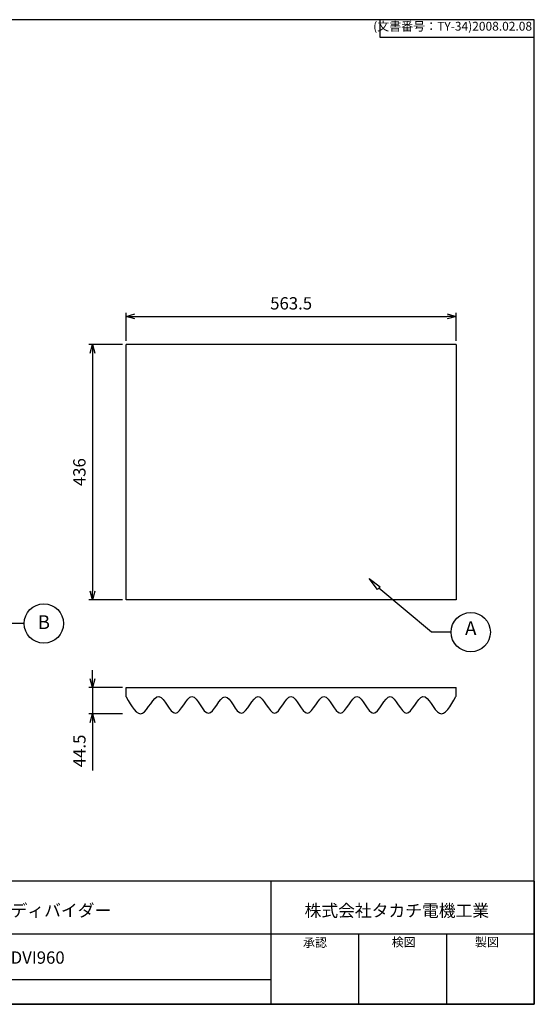
# Model space of a CAD drawing. Units: millimetres. Extents: x -5 to 2418, y 0 to 1680.
# Drawn here: x 1539 to 2418, y 0 to 1680 of the extents above; entities that cross this region are included whole.
import ezdxf
from ezdxf.enums import TextEntityAlignment as Align

# ---------------------------------------------------------------- set-up
doc = ezdxf.new("R2010")
doc.units = ezdxf.units.MM
doc.header["$LTSCALE"] = 6
doc.linetypes.add('gen7a', pattern=[6.875, 4.75, -0.875, 0.375, -0.875])
doc.layers.add('7A', color=4, linetype='gen7a')
doc.layers.add('RAHM2', color=1, linetype='Continuous')
doc.layers.add('AM_5', color=3, linetype='Continuous', lineweight=25)
doc.styles.add('ACISOTS', font='isocp.shx', dxfattribs={"height": 1, "bigfont": 'extfont.shx'})
doc.styles.get("Standard").update_dxf_attribs({"font": 'ISOCP.SHX', "bigfont": 'EXTFONT.SHX'})
doc.dimstyles.new('AM_JIS$0', dxfattribs={"dimtxt": 3.5, "dimasz": 2.5, "dimexe": 1, "dimexo": 1, "dimgap": 1.5, "dimtad": 3, "dimdsep": 46, "dimtxsty": 'Standard', "dimblk": 'OPEN30', "dimcen": 0, "dimclrd": 256, "dimclre": 256, "dimclrt": 2, "dimadec": 0, "dimazin": 2, "dimtp": 0.1, "dimtm": 0.1, "dimtfac": 0.71, "dimtmove": 0, "dimatfit": 3, "dimldrblk": 'OPEN30', "dimfxl": 0, "dimlwd": -1, "dimlwe": -1, "dimarcsym": 0})

# ---------------------------------------------------------------- blocks, each defined once
blk = doc.blocks.new('TK-A3')
for p, q in [((359, 280), (359, 275)), ((359, 275), (403, 275))]:
    blk.add_line(p, q)
blk.add_lwpolyline([(0, 0), (403, 0), (403, 280), (0, 280)], close=True)
at = {"insert": (402.36, 276.11), "char_height": 2.5, "width": 43.0784, "attachment_point": 9}
blk.add_mtext('(文書番号：TY-34)2008.02.08', dxfattribs=at)
blk = doc.blocks.new('TK-仕様書')
for p, q in [((0, 35), (-193, 35)), ((-193, 35), (-193, 0)), ((-158, 35), (-158, 0)), ((-75, 35), (-75, 0)), ((0, 35), (0, 0)), ((-176.49, 30.96), (-168.49, 31.96)), ((-176.49, 26.96), (-176.49, 30.96)), ((-168.49, 31.96), (-168.49, 25.96)), ((-168.49, 25.96), (-176.49, 26.96)), ((-193, 23), (-158, 23)), ((-158, 20), (0, 20)), ((-50, 20), (-50, 0)), ((-25, 20), (-25, 0)), ((-193, 12), (-158, 12)), ((-75, 7), (-158, 7)), ((0, 0), (-193, 0))]:
    blk.add_line(p, q)
for radius in [3, 2]:
    blk.add_circle((-181.49, 28.96), radius)
at = {"layer": '7A'}
for q in [(-181.49, 32.53), (-185.21, 28.96), (-181.49, 25.25), (-167.71, 28.96)]:
    blk.add_line((-181.49, 28.96), q, dxfattribs=at)
at = {"insert": (-39.13, 26.64), "char_height": 3.5, "width": 60, "attachment_point": 5}
blk.add_mtext('\\fＭＳ ゴシック|b0|i0|c128|p49;株式会社タカチ電機工業', dxfattribs=at)
for tag, p, height in [('品名', (-149.06, 24.95), 3.5), ('型番', (-149.06, 11.54), 3.5), ('GEN-TITLE-DAT', (-186.26, 3.08), 3), ('図番', (-149.06, 2.06), 3)]:
    blk.add_attdef(tag, p, '', height=height)
for tag, height, p in [('GEN-TITLE-SCA', 3, (-174.61, 15.79)), ('承認', 3.5, (-62.5, 7.73)), ('検図', 3.5, (-37.5, 7.73)), ('製図', 3.5, (-12.5, 7.73))]:
    blk.add_attdef(tag, text='', height=height).set_placement(p, align=Align.MIDDLE)
at = {"layer": 'RAHM2', "char_height": 2.5}
for s, insert, width, attachment_point in [('品名', (-156.8, 33.8), 90, 1), ('尺度', (-191.8, 21.8), 20, 1), ('型番', (-156.8, 18.8), 90, 1), ('承認', (-62.43, 18.8), 17, 2), ('検図', (-37.17, 18.93), 17, 2), ('製図', (-13.5, 18.96), 17, 2), ('作成日', (-191.8, 10.8), 60, 1), ('図番', (-156.8, 5.8), 90, 1)]:
    blk.add_mtext(s, dxfattribs=dict(at, insert=insert, width=width, attachment_point=attachment_point))
blk = doc.blocks.new('_Open30')
at = {"color": 0, "linetype": 'ByBlock', "lineweight": -2}
for p, q in [((-1, 0.27), (0, 0)), ((0, 0), (-1, -0.27)), ((0, 0), (-1, 0))]:
    blk.add_line(p, q, dxfattribs=at)
blk = doc.blocks.new('*D6')
at = {"layer": 'AM_5', "linetype": 'ByBlock', "transparency": 16777216}
for p, q in [((1720.9, 1132), (1720.9, 1179.8)), ((2284.4, 1132), (2284.4, 1179.8)), ((1735.9, 1173.8), (2269.4, 1173.8))]:
    blk.add_line(p, q, dxfattribs=at)
at = {"layer": 'Defpoints', "color": 0, "transparency": 16777216}
for p in [(2284.4, 1173.8), (1720.9, 1126), (2284.4, 1126)]:
    blk.add_point(p, dxfattribs=at)
at = {"layer": 'AM_5', "transparency": 16777216, "xscale": 15, "yscale": 15, "zscale": 15, "rotation": 180}
blk.add_blockref('_Open30', (1720.9, 1173.8), dxfattribs=at)
at = {"layer": 'AM_5', "transparency": 16777216, "xscale": 15, "yscale": 15, "zscale": 15}
blk.add_blockref('_Open30', (2284.4, 1173.8), dxfattribs=at)
at = {"layer": 'AM_5', "color": 2, "transparency": 16777216, "insert": (2002.7, 1193.3), "char_height": 21, "attachment_point": 5}
blk.add_mtext('563.5', dxfattribs=at)
blk = doc.blocks.new('*D7')
at = {"layer": 'AM_5', "linetype": 'ByBlock', "transparency": 16777216}
for p, q in [((1714.9, 1126), (1657.3, 1126)), ((1663.3, 1111), (1663.3, 705)), ((1714.9, 690), (1657.3, 690))]:
    blk.add_line(p, q, dxfattribs=at)
at = {"layer": 'Defpoints', "color": 0, "transparency": 16777216}
for p in [(1720.9, 1126), (1663.3, 690), (1720.9, 690)]:
    blk.add_point(p, dxfattribs=at)
at = {"layer": 'AM_5', "transparency": 16777216, "xscale": 15, "yscale": 15, "zscale": 15}
for p, rotation in [((1663.3, 1126), 90), ((1663.3, 690), 270)]:
    blk.add_blockref('_Open30', p, dxfattribs=dict(at, rotation=rotation))
at = {"layer": 'AM_5', "color": 2, "transparency": 16777216, "insert": (1643.8, 908), "char_height": 21, "attachment_point": 5, "rotation": 90}
blk.add_mtext('436', dxfattribs=at)
blk = doc.blocks.new('*D8')
at = {"layer": 'AM_5', "linetype": 'ByBlock', "transparency": 16777216}
for p, q in [((1663.3, 555.4), (1663.3, 570.4)), ((1714.9, 540.4), (1657.3, 540.4)), ((1663.3, 540.4), (1663.3, 495.9)), ((1714.9, 495.9), (1657.3, 495.9)), ((1663.3, 480.9), (1663.3, 398.8))]:
    blk.add_line(p, q, dxfattribs=at)
at = {"layer": 'Defpoints', "color": 0, "transparency": 16777216}
for p in [(1720.9, 540.4), (1663.3, 495.9), (1720.9, 495.9)]:
    blk.add_point(p, dxfattribs=at)
at = {"layer": 'AM_5', "transparency": 16777216, "xscale": 15, "yscale": 15, "zscale": 15}
for p, rotation in [((1663.3, 540.4), 270), ((1663.3, 495.9), 90)]:
    blk.add_blockref('_Open30', p, dxfattribs=dict(at, rotation=rotation))
at = {"layer": 'AM_5', "color": 2, "transparency": 16777216, "insert": (1643.8, 432.3), "char_height": 21, "attachment_point": 5, "rotation": 90}
blk.add_mtext('44.5', dxfattribs=at)

msp = doc.modelspace()

# ---------------------------------------------------------------- linework, layer by layer
for p, q in [((1720.903, 690.023), (1720.903, 1126.023)), ((2284.403, 1126.023), (1720.903, 1126.023)), ((2284.403, 1126.023), (2284.403, 690.023)), ((2284.403, 690.023), (1720.903, 690.023))]:
    msp.add_line(p, q)
at = {"linetype": 'Continuous'}
for p, q in [((1720.903, 540.431), (2284.403, 540.431)), ((1720.903, 524.556), (1720.903, 540.431)), ((2284.403, 525.579), (2284.403, 540.431))]:
    msp.add_line(p, q, dxfattribs=at)
msp.add_lwpolyline([(2135.828, 726.792), (2154.63, 712.153), (2150.2, 707.786)], close=True)
for points in [[(2275.903, 635.058), (2242.387, 635.058), (2152.415, 709.969)], [(1546.791, 649.701), (1513.275, 649.701), (1403.625, 702.194)]]:
    msp.add_lwpolyline(points)
for centre in [(1580.307, 649.701), (2309.419, 635.058)]:
    msp.add_circle(centre, 33.516)
msp.add_open_spline([(1720.903, 524.556), (1730.183, 508.26), (1748.856, 475.966), (1776.924, 551.677), (1805.098, 468.554), (1833.299, 553.579), (1861.337, 468.248), (1889.667, 552.899), (1917.915, 468.113), (1946.4, 553.73), (1974.157, 468.095), (2002.386, 553.757), (2030.535, 467.997), (2058.725, 553.728), (2086.895, 468.013), (2115.106, 553.69), (2143.234, 467.951), (2171.853, 553.583), (2199.593, 468.64), (2227.826, 551.705), (2255.942, 475.741), (2274.7, 508.539), (2284.063, 524.981), (2284.176, 525.181), (2284.29, 525.38), (2284.403, 525.579)], degree=3, knots=[0.01908422, 0.01908422, 0.01908422, 0.01908422, 1.58003014, 3.16005957, 4.740089, 6.32011843, 7.90014786, 9.46913989, 11.03813192, 12.62912218, 14.19826841, 15.77829784, 17.35832727, 18.9383567, 20.51838613, 22.09841556, 23.67844499, 25.26943525, 26.83858148, 28.41861091, 29.99864034, 31.57317625, 31.57317625, 31.57317625, 31.59225605, 31.59225605, 31.59225605, 31.59225605], dxfattribs=at)

# ---------------------------------------------------------------- block references
at = {"lineweight": 0, "xscale": 6, "yscale": 6, "zscale": 6}
msp.add_blockref('TK-A3', (0, 0), dxfattribs=at)
msp.add_blockref('TK-仕様書', (2418, 0), dxfattribs=at).add_auto_attribs({'GEN-TITLE-DAT': '2016/05/02', '品名': 'ディバイダー', '型番': 'DVI960', 'GEN-TITLE-SCA': '1:6'})

# ---------------------------------------------------------------- texts
at = {"layer": 'AM_5', "color": 7, "char_height": 23.625, "attachment_point": 5, "style": 'ACISOTS'}
for s, insert in [('B', (1580.307, 649.036)), ('A', (2309.419, 638.682))]:
    msp.add_mtext(s, dxfattribs=dict(at, insert=insert))

# ---------------------------------------------------------------- dimensions: what is measured, and where the dimension line sits
at = {"layer": 'AM_5'}
dim = msp.add_linear_dim(base=(2284.403, 1173.833), p1=(1720.903, 1126.023), p2=(2284.403, 1126.023), dimstyle='AM_JIS$0', override={"dimscale": 6, "dimblk1": 'Open30', "dimblk2": 'Open30', "dimtdec": 3, "dimtzin": 0, "dimarcsym": 1}, dxfattribs=at)
dim.commit()
dim.dimension.update_dxf_attribs({"geometry": '*D6', "text_midpoint": (2002.653, 1193.333)})
for base, p1, p2, picture, middle in [((1663.345, 690.023), (1720.903, 1126.023), (1720.903, 690.023), '*D7', (1643.845, 908.023)), ((1663.345, 495.931), (1720.903, 540.431), (1720.903, 495.931), '*D8', (1643.845, 432.346))]:
    dim = msp.add_linear_dim(base=base, p1=p1, p2=p2, angle=90, dimstyle='AM_JIS$0', override={"dimscale": 6, "dimblk1": 'Open30', "dimblk2": 'Open30', "dimtdec": 3, "dimtzin": 0, "dimarcsym": 1}, dxfattribs=at)
    dim.commit()
    dim.dimension.update_dxf_attribs({"geometry": picture, "text_midpoint": middle})

doc.saveas('drawing.dxf')
